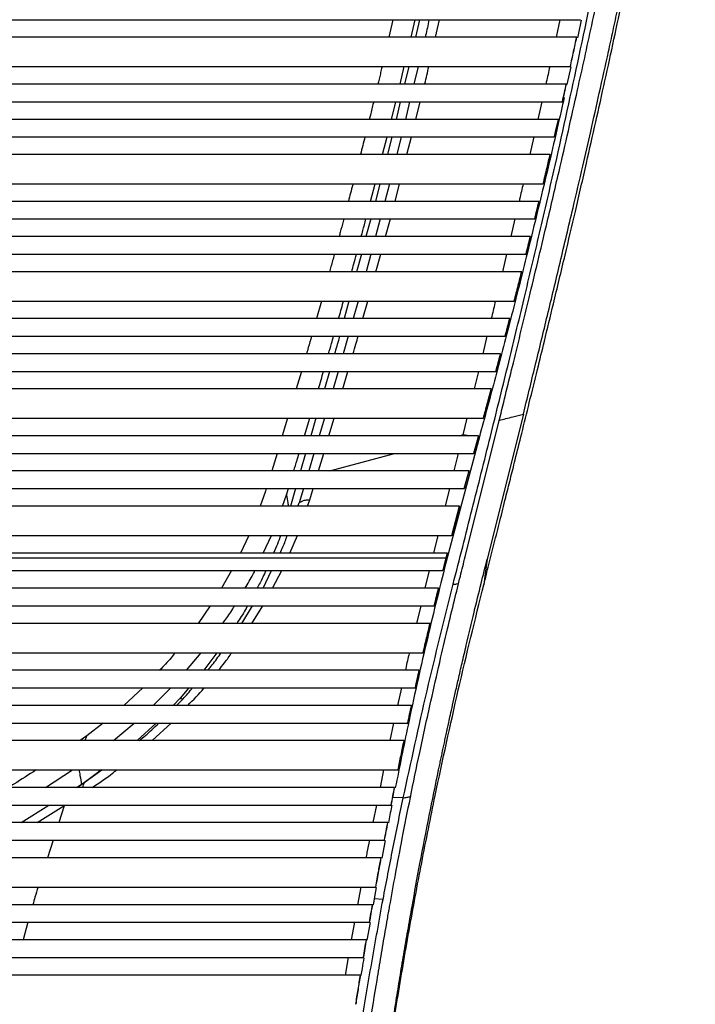
# Paper-space layout '_Front' of a CAD drawing. Units: millimetres. Extents: x -243 to 479, y -369 to 664.
# Drawn here: x 237 to 352, y 351 to 519 of the extents above; entities that cross this region are included whole.
import ezdxf

# ---------------------------------------------------------------- set-up
doc = ezdxf.new("R2010")
doc.units = ezdxf.units.MM

psp = doc.layouts.new('_Front')

# ---------------------------------------------------------------- linework, layer by layer
at = {"color": 7, "linetype": 'Continuous', "lineweight": 25}
for p, q in [((-133.25, 518.76), (332.91, 518.76)), ((300.92, 518.76), (300.23, 515.76)), ((304.02, 515.76), (304.69, 518.76)), ((305.43, 518.76), (304.77, 515.76)), ((308.18, 515.76), (308.86, 518.76)), ((329.39, 518.76), (328.74, 515.76)), ((333.02, 518.7), (332.5, 516.2)), ((332.26, 515.76), (-132.6, 515.76)), ((332.5, 516.2), (332.38, 515.69)), ((-131.5, 510.76), (331.17, 510.76)), ((302.14, 507.76), (302.85, 510.76)), ((303.62, 510.76), (302.89, 507.76)), ((305.22, 510.76), (304.5, 507.76)), ((331.28, 510.7), (330.61, 507.7)), ((330.5, 507.76), (-130.83, 507.76)), ((-130.16, 504.76), (329.82, 504.76)), ((300.68, 501.76), (301.41, 504.76)), ((302.17, 504.76), (301.45, 501.76)), ((303.77, 504.76), (303.05, 501.76)), ((304.83, 501.76), (305.59, 504.76)), ((326.32, 504.76), (325.64, 501.76)), ((329.14, 501.76), (-129.47, 501.76)), ((-128.78, 498.76), (328.44, 498.76)), ((299.17, 495.76), (299.94, 498.76)), ((300.72, 498.76), (300, 495.76)), ((302.32, 498.76), (301.6, 495.76)), ((303.31, 495.76), (304.07, 498.76)), ((324.95, 498.76), (324.27, 495.76)), ((327.74, 495.76), (-128.08, 495.76)), ((-126.89, 490.76), (326.56, 490.76)), ((297.11, 487.76), (297.9, 490.76)), ((298.72, 490.76), (297.93, 487.76)), ((300.32, 490.76), (299.52, 487.76)), ((301.28, 487.76), (302.04, 490.76)), ((325.84, 487.76), (-126.17, 487.76)), ((-125.45, 484.76), (325.11, 484.76)), ((297.13, 484.76), (296.33, 481.76)), ((298.73, 484.76), (297.93, 481.76)), ((299.67, 481.76), (300.5, 484.76)), ((321.72, 484.76), (321.01, 481.76)), ((324.37, 481.76), (-124.71, 481.76)), ((-123.97, 478.76), (323.63, 478.76)), ((295.54, 478.76), (294.74, 475.76)), ((297.13, 478.76), (296.34, 475.76)), ((298.02, 475.76), (298.84, 478.76)), ((320.3, 478.76), (319.59, 475.76)), ((322.88, 475.76), (-123.22, 475.76)), ((-121.95, 470.76), (321.62, 470.76)), ((288.73, 470.76), (287.88, 467.76)), ((293.42, 470.76), (292.62, 467.76)), ((295, 470.76), (294.14, 467.76)), ((295.81, 467.76), (296.64, 470.76)), ((320.85, 467.76), (-121.18, 467.76)), ((-120.41, 464.76), (320.07, 464.76)), ((293.29, 464.76), (292.43, 461.76)), ((316.96, 464.76), (316.23, 461.76)), ((319.29, 461.76), (-119.62, 461.76)), ((-118.83, 458.76), (318.5, 458.76)), ((285.31, 458.76), (284.44, 455.76)), ((290.1, 458.76), (289.23, 455.76)), ((291.58, 458.76), (290.72, 455.76)), ((292.36, 455.76), (293.25, 458.76)), ((315.49, 458.76), (314.76, 455.76)), ((317.7, 455.76), (-118.04, 455.76)), ((-116.69, 450.76), (316.36, 450.76)), ((282.96, 450.76), (282.06, 447.76)), ((285.84, 447.76), (286.73, 450.76)), ((287.78, 450.76), (286.91, 447.76)), ((289.25, 450.76), (288.36, 447.76)), ((290.01, 447.76), (290.89, 450.76)), ((313.55, 450.76), (312.86, 447.94)), ((313.24, 427.1), (319.06, 450.4)), ((323.17, 451.46), (317.01, 426.74)), ((315.51, 447.76), (-115.84, 447.76)), ((315.51, 446.99), (309.96, 426.11)), ((312.21, 447.76), (312.86, 447.94)), ((315.5, 447.76), (314.68, 444.76)), ((314.72, 444.76), (315.51, 447.62)), ((315.51, 447.62), (315.51, 447.76)), ((-115.06, 444.76), (314.72, 444.76)), ((281.16, 444.76), (280.25, 441.76)), ((286.04, 444.76), (285.17, 441.76)), ((287.46, 444.76), (286.57, 441.76)), ((288.24, 441.76), (289.12, 444.76)), ((290.15, 441.76), (301.18, 444.76)), ((312.07, 444.76), (311.32, 441.76)), ((313.9, 441.76), (-114.24, 441.76)), ((313.86, 441.76), (313.06, 438.76)), ((313.1, 438.76), (313.9, 441.76)), ((-113.43, 438.76), (313.1, 438.76)), ((279.33, 438.76), (279.2, 438.32)), ((282.77, 437.71), (283.1, 438.76)), ((284.31, 438.76), (283.44, 435.76)), ((285.66, 438.76), (284.92, 436.31)), ((286.74, 436.82), (287.33, 438.76)), ((310.58, 438.76), (309.83, 435.76)), ((279.2, 438.32), (278.28, 435.76)), ((282.07, 435.76), (282.77, 437.71)), ((286.38, 435.76), (286.74, 436.82)), ((312.3, 435.76), (-112.64, 435.76)), ((284.71, 435.76), (284.91, 436.31)), ((312.26, 435.76), (310.95, 430.76)), ((310.99, 430.76), (312.3, 435.76)), ((-111.33, 430.76), (310.99, 430.76)), ((276.33, 430.76), (274.94, 427.76)), ((278.82, 427.76), (280.24, 430.76)), ((283.32, 427.76), (284.63, 430.76)), ((308.58, 430.76), (307.84, 427.76)), ((310.22, 427.76), (-110.56, 427.76)), ((309.96, 426.9), (-110.3, 426.9)), ((310.18, 427.76), (309.96, 426.9)), ((309.96, 426.74), (310.22, 427.76)), ((309.96, 426.74), (309.96, 426.9)), ((-109.79, 424.76), (309.46, 424.76)), ((273.39, 424.76), (271.68, 421.76)), ((278.77, 421.76), (280.22, 424.76)), ((280.4, 421.76), (281.99, 424.76)), ((307.11, 424.76), (306.38, 421.76)), ((308.71, 421.76), (-109.04, 421.76)), ((-108.31, 418.76), (307.97, 418.76)), ((269.76, 418.76), (267.72, 415.76)), ((275.17, 415.76), (276.97, 418.76)), ((276.89, 415.76), (278.76, 418.76)), ((305.66, 418.76), (304.93, 415.76)), ((307.26, 415.76), (-107.59, 415.76)), ((-106.43, 410.76), (306.09, 410.76)), ((265.71, 407.76), (268.25, 410.76)), ((270.9, 410.76), (268.69, 407.76)), ((305.41, 407.76), (-105.75, 407.76)), ((-105.08, 404.76), (304.75, 404.76)), ((258.29, 404.76), (255.05, 401.76)), ((260.05, 401.76), (263.03, 404.76)), ((266.13, 404.76), (264.62, 402.98)), ((302.38, 404.76), (301.72, 401.76)), ((304.09, 401.76), (-104.43, 401.76)), ((264.62, 402.98), (263.44, 401.76)), ((-103.79, 398.76), (303.45, 398.76)), ((251.49, 398.76), (248.72, 396.56)), ((253.27, 395.76), (256.77, 398.76)), ((260.54, 398.76), (257.29, 395.76)), ((259.84, 395.76), (263.1, 398.76)), ((301.05, 398.76), (300.38, 395.76)), ((248.72, 396.56), (247.57, 395.76)), ((248.44, 395.76), (248.72, 396.56)), ((302.83, 395.76), (-103.16, 395.76)), ((-102.14, 390.76), (301.8, 390.76)), ((241.65, 387.76), (246.28, 390.76)), ((251.25, 390.76), (247.82, 388.23)), ((248.45, 388.72), (251.3, 390.76)), ((299.33, 390.76), (298.73, 387.76)), ((246.98, 387.76), (248.45, 388.72)), ((247.82, 388.23), (247.45, 387.97)), ((301.21, 387.76), (-101.54, 387.76)), ((247.45, 387.97), (247.14, 387.76)), ((-100.96, 384.76), (300.62, 384.76)), ((237.51, 381.76), (242.27, 384.76)), ((298.12, 384.76), (297.52, 381.76)), ((302.69, 385.99), (300.9, 386.07)), ((240.24, 381.76), (244.83, 384.61)), ((244.84, 384.61), (243.93, 381.76)), ((300.04, 381.76), (-100.38, 381.76)), ((-99.81, 378.76), (299.47, 378.76)), ((242.97, 378.76), (242.01, 375.76)), ((299.59, 378.7), (299.02, 375.7)), ((298.91, 375.76), (-99.25, 375.76)), ((-98.33, 370.76), (297.99, 370.76)), ((295.43, 370.76), (294.89, 367.76)), ((297.96, 370.09), (297.55, 367.71)), ((298.08, 370.71), (297.96, 370.09)), ((299.24, 368.67), (297.74, 368.78)), ((297.45, 367.76), (-97.78, 367.76)), ((-97.26, 364.76), (296.92, 364.76)), ((238.69, 364.76), (237.87, 361.76)), ((294.35, 364.76), (293.81, 361.76)), ((297.02, 364.7), (296.5, 361.71)), ((296.4, 361.76), (-96.74, 361.76)), ((-96.23, 358.76), (295.89, 358.76)), ((293.29, 358.76), (292.8, 355.76)), ((295.4, 355.76), (-95.73, 355.76))]:
    psp.add_line(p, q, dxfattribs=at)
at = {"color": 7, "linetype": 'Continuous', "lineweight": 25, "flags": 128}
for points in [[(315.5, 447.62), (315.52, 447.69), (315.54, 447.76)], [(317.01, 426.74), (316.68, 424.29), (316.42, 422.36)]]:
    psp.add_lwpolyline(points, dxfattribs=at)
at = {"color": 7, "linetype": 'Continuous', "lineweight": 25}
for points, knots in [([(323.17, 451.46), (323.84, 454.2), (325.22, 459.83), (327.31, 468.43), (329.46, 477.42), (331.47, 485.91), (333.21, 493.37), (334.7, 499.9), (336.17, 506.41), (337.43, 512.13), (338.48, 516.91), (339.34, 520.92), (340.28, 525.34), (341.25, 530), (342.32, 535.17), (343.39, 540.51), (344.44, 545.83), (345.26, 550.15), (345.88, 553.45), (346.47, 556.64), (347.19, 560.55), (348.32, 566.88), (349.69, 574.93), (351.17, 584.05), (352.06, 590), (352.49, 592.88)], [0, 0, 0, 0, 0.058263, 0.11954, 0.183818, 0.250767, 0.301983, 0.344529, 0.391269, 0.442167, 0.467591, 0.493923, 0.528213, 0.562275, 0.593546, 0.638401, 0.675989, 0.706363, 0.72957, 0.745647, 0.773537, 0.811561, 0.878233, 0.941025, 1, 1, 1, 1]), ([(319.06, 450.4), (319.86, 453.68), (321.58, 460.67), (324.27, 471.74), (326.86, 482.61), (329.62, 494.42), (332.2, 505.79), (334.87, 517.91), (337.11, 528.45), (339.09, 538.19), (340.78, 546.75), (342.42, 555.39), (344.02, 564.23), (345.6, 573.39), (347.07, 582.31), (347.96, 588.19), (348.4, 591.08)], [0, 0, 0, 0, 0.070175, 0.149617, 0.238326, 0.304918, 0.405135, 0.484334, 0.566564, 0.631799, 0.69255, 0.748834, 0.814738, 0.878698, 0.940441, 1, 1, 1, 1]), ([(311.19, 422.43), (312.28, 426.7), (314.41, 435.1), (317.51, 447.48), (320.47, 459.46), (323.27, 471.03), (325.97, 482.46), (329.14, 496.24), (332.73, 512.59), (336.64, 531.62), (339.03, 544.57), (340.25, 551.13)], [0, 0, 0, 0, 0.10032, 0.19748, 0.291439, 0.382165, 0.469628, 0.559977, 0.705185, 0.850637, 1, 1, 1, 1]), ([(316.42, 422.36), (316.71, 423.51), (317.31, 425.86), (318.22, 429.48), (319.18, 433.29), (320.09, 436.94), (320.96, 440.42), (321.87, 444.06), (322.95, 448.4), (324.22, 453.54), (325.51, 458.79), (326.88, 464.42), (328.45, 470.92), (330.22, 478.3), (332.1, 486.31), (334.38, 496.21), (337.1, 508.34), (340.15, 522.5), (343.07, 536.79), (344.9, 546.44), (345.81, 551.27)], [0, 0, 0, 0, 0.026876, 0.055216, 0.085018, 0.116281, 0.141092, 0.166678, 0.202051, 0.243067, 0.287592, 0.325478, 0.375202, 0.440394, 0.49855, 0.562807, 0.671675, 0.780977, 0.890437, 1, 1, 1, 1]), ([(307.07, 518.76), (306.89, 517.85), (306.69, 516.85), (306.45, 515.86), (306.43, 515.76)], [0, 0, 0, 0, 0.9041086, 1, 1, 1, 1]), ([(332.23, 515.76), (332.05, 514.95), (331.69, 513.28), (331.32, 511.61), (331.13, 510.76)], [0, 0, 0, 0, 0.489748, 1, 1, 1, 1]), ([(331.17, 510.76), (331.36, 511.61), (331.72, 513.28), (332.09, 514.95), (332.26, 515.76)], [0, 0, 0, 0, 0.510307, 1, 1, 1, 1]), ([(299.07, 510.76), (299.05, 510.65), (298.95, 510.24), (298.78, 509.52), (298.57, 508.63), (298.43, 508.04), (298.36, 507.76)], [0, 0, 0, 0, 0.1104625, 0.4135444, 0.7184825, 1, 1, 1, 1]), ([(306.35, 507.76), (306.36, 507.79), (306.61, 508.78), (306.83, 509.79), (307.04, 510.76)], [0, 0, 0, 0, 0.028623, 1, 1, 1, 1]), ([(327.66, 510.76), (327.47, 509.87), (327.26, 508.87), (327.03, 507.87), (327.01, 507.76)], [0, 0, 0, 0, 0.887455, 1, 1, 1, 1]), ([(330.46, 507.76), (330.35, 507.27), (330.13, 506.27), (329.9, 505.27), (329.78, 504.76)], [0, 0, 0, 0, 0.487998, 1, 1, 1, 1]), ([(329.82, 504.76), (329.94, 505.27), (330.16, 506.27), (330.39, 507.27), (330.5, 507.76)], [0, 0, 0, 0, 0.512136, 1, 1, 1, 1]), ([(297.63, 504.76), (297.62, 504.7), (297.43, 503.94), (297.19, 502.94), (296.95, 502), (296.89, 501.76)], [0, 0, 0, 0, 0.061083, 0.757732, 1, 1, 1, 1]), ([(330.13, 505.5), (329.95, 504.71), (328.84, 499.66), (326.69, 490.59), (323.76, 478.52), (320.89, 467.22), (318.17, 456.8), (316.36, 450.15), (315.51, 446.99)], [0, 0, 0, 0, 0.040073, 0.256968, 0.46458, 0.658662, 0.837462, 1, 1, 1, 1]), ([(329.1, 501.76), (328.95, 501.12), (328.72, 500.12), (328.49, 499.12), (328.4, 498.76)], [0, 0, 0, 0, 0.6439837, 1, 1, 1, 1]), ([(328.44, 498.76), (328.53, 499.14), (328.76, 500.14), (328.99, 501.14), (329.14, 501.76)], [0, 0, 0, 0, 0.378345, 1, 1, 1, 1]), ([(296.15, 498.76), (295.9, 497.77), (295.65, 496.77), (295.39, 495.77), (295.39, 495.76)], [0, 0, 0, 0, 0.989097, 1, 1, 1, 1]), ([(327.7, 495.76), (327.52, 494.99), (327.13, 493.33), (326.73, 491.66), (326.52, 490.76)], [0, 0, 0, 0, 0.460303, 1, 1, 1, 1]), ([(326.56, 490.76), (326.77, 491.67), (327.17, 493.33), (327.56, 495), (327.74, 495.76)], [0, 0, 0, 0, 0.544348, 1, 1, 1, 1]), ([(294.11, 490.76), (294.09, 490.7), (293.84, 489.7), (293.57, 488.7), (293.33, 487.76)], [0, 0, 0, 0, 0.058973, 1, 1, 1, 1]), ([(323.13, 490.76), (322.93, 489.9), (322.71, 488.89), (322.47, 487.9), (322.44, 487.76)], [0, 0, 0, 0, 0.866346, 1, 1, 1, 1]), ([(325.8, 487.76), (325.67, 487.24), (325.43, 486.24), (325.18, 485.24), (325.07, 484.76)], [0, 0, 0, 0, 0.5221205, 1, 1, 1, 1]), ([(325.11, 484.76), (325.23, 485.24), (325.47, 486.24), (325.71, 487.24), (325.84, 487.76)], [0, 0, 0, 0, 0.4782758, 1, 1, 1, 1]), ([(292.54, 484.76), (292.5, 484.62), (292.31, 483.87), (292.04, 482.87), (291.81, 482.01), (291.74, 481.76)], [0, 0, 0, 0, 0.144634, 0.748533, 1, 1, 1, 1]), ([(295.52, 481.76), (295.62, 482.1), (295.89, 483.1), (296.15, 484.1), (296.32, 484.76)], [0, 0, 0, 0, 0.3403169, 1, 1, 1, 1]), ([(324.33, 481.76), (324.21, 481.25), (323.96, 480.25), (323.71, 479.25), (323.59, 478.76)], [0, 0, 0, 0, 0.508031, 1, 1, 1, 1]), ([(323.63, 478.76), (323.75, 479.25), (324, 480.25), (324.25, 481.25), (324.37, 481.76)], [0, 0, 0, 0, 0.492013, 1, 1, 1, 1]), ([(290.93, 478.76), (290.93, 478.73), (290.74, 478.03), (290.46, 477.03), (290.2, 476.06), (290.12, 475.76)], [0, 0, 0, 0, 0.028053, 0.703324, 1, 1, 1, 1]), ([(293.89, 475.76), (294.02, 476.2), (294.29, 477.2), (294.56, 478.2), (294.71, 478.76)], [0, 0, 0, 0, 0.4393656, 1, 1, 1, 1]), ([(322.84, 475.76), (322.64, 474.97), (322.22, 473.31), (321.8, 471.64), (321.57, 470.76)], [0, 0, 0, 0, 0.473842, 1, 1, 1, 1]), ([(321.62, 470.76), (321.84, 471.64), (322.26, 473.31), (322.68, 474.98), (322.88, 475.76)], [0, 0, 0, 0, 0.528891, 1, 1, 1, 1]), ([(291.66, 467.76), (291.93, 468.69), (292.21, 469.69), (292.49, 470.69), (292.51, 470.76)], [0, 0, 0, 0, 0.927384, 1, 1, 1, 1]), ([(318.4, 470.76), (318.2, 469.89), (317.96, 468.89), (317.72, 467.89), (317.69, 467.76)], [0, 0, 0, 0, 0.8746633, 1, 1, 1, 1]), ([(320.8, 467.76), (320.68, 467.27), (320.42, 466.27), (320.16, 465.27), (320.03, 464.76)], [0, 0, 0, 0, 0.496372, 1, 1, 1, 1]), ([(320.07, 464.76), (320.2, 465.26), (320.46, 466.26), (320.72, 467.26), (320.85, 467.76)], [0, 0, 0, 0, 0.4981374, 1, 1, 1, 1]), ([(287.04, 464.76), (286.85, 464.11), (286.57, 463.11), (286.28, 462.11), (286.18, 461.76)], [0, 0, 0, 0, 0.646124, 1, 1, 1, 1]), ([(289.95, 461.76), (290.12, 462.35), (290.41, 463.35), (290.7, 464.35), (290.81, 464.76)], [0, 0, 0, 0, 0.5872143, 1, 1, 1, 1]), ([(291.82, 464.76), (291.79, 464.62), (291.52, 463.61), (291.22, 462.61), (290.97, 461.76)], [0, 0, 0, 0, 0.1439058, 1, 1, 1, 1]), ([(294.13, 461.76), (294.29, 462.31), (294.59, 463.31), (294.86, 464.31), (294.99, 464.76)], [0, 0, 0, 0, 0.553467, 1, 1, 1, 1]), ([(319.24, 461.76), (319.11, 461.26), (318.85, 460.26), (318.58, 459.26), (318.45, 458.76)], [0, 0, 0, 0, 0.5058065, 1, 1, 1, 1]), ([(318.5, 458.76), (318.63, 459.26), (318.89, 460.26), (319.15, 461.26), (319.29, 461.76)], [0, 0, 0, 0, 0.494208, 1, 1, 1, 1]), ([(288.21, 455.76), (288.36, 456.28), (288.66, 457.28), (288.95, 458.28), (289.09, 458.76)], [0, 0, 0, 0, 0.518371, 1, 1, 1, 1]), ([(317.66, 455.76), (317.43, 454.91), (316.98, 453.24), (316.53, 451.58), (316.31, 450.76)], [0, 0, 0, 0, 0.511499, 1, 1, 1, 1]), ([(316.36, 450.76), (316.58, 451.58), (317.03, 453.24), (317.47, 454.91), (317.7, 455.76)], [0, 0, 0, 0, 0.488531, 1, 1, 1, 1]), ([(319.06, 450.4), (319.82, 450.6), (321.19, 450.95), (322.56, 451.3), (323.17, 451.46)], [0, 0, 0, 0, 0.559965, 1, 1, 1, 1]), ([(312.86, 447.94), (312.97, 447.93), (313.17, 447.92), (313.51, 447.85), (313.72, 447.79), (313.82, 447.76)], [0, 0, 0, 0, 0.360845, 0.694423, 1, 1, 1, 1]), ([(284.02, 441.76), (284.2, 442.37), (284.51, 443.37), (284.81, 444.37), (284.93, 444.76)], [0, 0, 0, 0, 0.605005, 1, 1, 1, 1]), ([(282.77, 437.71), (282.85, 437.25), (282.95, 436.6), (283.06, 435.96), (283.1, 435.76)], [0, 0, 0, 0, 0.692704, 1, 1, 1, 1]), ([(284.92, 436.31), (285.1, 436.45), (285.38, 436.65), (285.99, 436.83), (286.49, 436.82), (286.74, 436.82)], [0, 0, 0, 0, 0.50078, 0.750749, 1, 1, 1, 1]), ([(281.74, 430.76), (281.58, 430.27), (281.26, 429.26), (280.8, 428.27), (280.56, 427.76)], [0, 0, 0, 0, 0.487949, 1, 1, 1, 1]), ([(281.67, 427.76), (281.84, 428.11), (282.34, 429.09), (282.67, 430.11), (282.89, 430.76)], [0, 0, 0, 0, 0.357521, 1, 1, 1, 1]), ([(291.4, 304.77), (291.86, 308.77), (292.77, 316.73), (294.28, 328.48), (295.7, 338.62), (297.01, 347.36), (297.91, 353.01), (298.55, 356.91), (298.9, 358.98), (299.25, 361.07), (299.62, 363.19), (299.99, 365.32), (300.56, 368.56), (301.4, 373.16), (302.57, 379.35), (303.94, 386.29), (305.56, 394.1), (307.23, 401.77), (308.83, 408.8), (310.17, 414.54), (311.35, 419.45), (312.36, 423.54), (312.97, 426), (313.24, 427.1)], [0, 0, 0, 0, 0.094319, 0.187266, 0.276935, 0.335312, 0.396772, 0.413377, 0.430191, 0.447213, 0.464443, 0.48188, 0.499522, 0.544156, 0.595443, 0.653314, 0.71766, 0.791707, 0.847328, 0.895888, 0.937468, 0.972148, 1, 1, 1, 1]), ([(295.25, 305.05), (295.58, 307.93), (296.24, 313.73), (297.33, 322.54), (298.5, 331.34), (299.5, 338.42), (300.3, 343.79), (300.87, 347.57), (301.48, 351.41), (302.11, 355.33), (302.77, 359.3), (303.47, 363.35), (304.38, 368.53), (305.58, 375.09), (307.09, 382.86), (308.24, 388.47), (308.91, 391.67), (309.1, 392.59), (309.3, 393.52), (309.5, 394.45), (309.7, 395.4), (309.9, 396.34), (310.08, 397.18), (310.26, 398.01), (310.47, 398.95), (310.75, 400.26), (311.12, 401.93), (311.57, 403.95), (312.11, 406.33), (312.74, 409.06), (313.63, 412.88), (314.71, 417.42), (315.9, 422.32), (316.66, 425.34), (317.01, 426.74)], [0, 0, 0, 0, 0.068083, 0.137403, 0.20813, 0.276992, 0.30671, 0.337098, 0.368163, 0.399913, 0.432354, 0.46549, 0.499323, 0.56043, 0.628507, 0.694166, 0.70187, 0.709642, 0.717481, 0.725388, 0.733361, 0.741401, 0.749508, 0.754489, 0.762523, 0.773608, 0.787745, 0.804932, 0.825164, 0.848439, 0.87475, 0.922637, 0.964381, 1, 1, 1, 1]), ([(309.96, 426.9), (309.87, 426.54), (309.69, 425.83), (309.51, 425.12), (309.42, 424.76)], [0, 0, 0, 0, 0.499374, 1, 1, 1, 1]), ([(309.46, 424.76), (309.54, 425.09), (309.71, 425.75), (309.87, 426.41), (309.96, 426.74)], [0, 0, 0, 0, 0.500575, 1, 1, 1, 1]), ([(309.96, 426.11), (308.82, 421.5), (306.53, 412.3), (303.7, 399.5), (302.05, 391.26), (301.33, 387.69)], [0, 0, 0, 0, 0.3619454, 0.7232091, 1, 1, 1, 1]), ([(275.69, 421.76), (276.19, 422.54), (276.81, 423.52), (277.29, 424.55), (277.39, 424.76)], [0, 0, 0, 0, 0.794882, 1, 1, 1, 1]), ([(279.24, 424.76), (279.08, 424.38), (278.65, 423.36), (278.09, 422.38), (277.74, 421.76)], [0, 0, 0, 0, 0.36924, 1, 1, 1, 1]), ([(302.69, 385.99), (304.01, 392.07), (306.65, 404.25), (309.68, 416.37), (311.19, 422.43)], [0, 0, 0, 0, 0.499822, 1, 1, 1, 1]), ([(308.67, 421.76), (308.54, 421.26), (308.3, 420.26), (308.06, 419.26), (307.94, 418.76)], [0, 0, 0, 0, 0.499236, 1, 1, 1, 1]), ([(307.97, 418.76), (308.1, 419.26), (308.34, 420.26), (308.58, 421.26), (308.71, 421.76)], [0, 0, 0, 0, 0.500759, 1, 1, 1, 1]), ([(308.13, 386.38), (309.41, 392.39), (311.98, 404.41), (314.94, 416.38), (316.42, 422.36)], [0, 0, 0, 0, 0.499964, 1, 1, 1, 1]), ([(311.19, 422.43), (311.41, 422.44), (311.77, 422.47), (312.02, 422.55), (312.13, 422.59)], [0, 0, 0, 0, 0.580786, 1, 1, 1, 1]), ([(271.91, 415.76), (272.39, 416.39), (273.12, 417.36), (273.71, 418.4), (273.92, 418.76)], [0, 0, 0, 0, 0.652072, 1, 1, 1, 1]), ([(276.14, 418.76), (276.02, 418.55), (275.48, 417.52), (274.82, 416.54), (274.29, 415.76)], [0, 0, 0, 0, 0.2049603, 1, 1, 1, 1]), ([(307.22, 415.76), (307.02, 414.93), (306.63, 413.27), (306.25, 411.6), (306.06, 410.76)], [0, 0, 0, 0, 0.498953, 1, 1, 1, 1]), ([(306.09, 410.76), (306.28, 411.6), (306.67, 413.27), (307.06, 414.93), (307.26, 415.76)], [0, 0, 0, 0, 0.50104, 1, 1, 1, 1]), ([(263.8, 410.76), (263.58, 410.47), (262.74, 409.41), (261.81, 408.46), (261.12, 407.76)], [0, 0, 0, 0, 0.272139, 1, 1, 1, 1]), ([(269.33, 407.76), (269.6, 408.06), (270.43, 409.01), (271.15, 410.05), (271.64, 410.76)], [0, 0, 0, 0, 0.320459, 1, 1, 1, 1]), ([(271.18, 407.76), (271.53, 408.18), (272.34, 409.15), (273.06, 410.18), (273.46, 410.76)], [0, 0, 0, 0, 0.436824, 1, 1, 1, 1]), ([(303.72, 410.76), (303.69, 410.61), (303.44, 409.62), (303.23, 408.62), (303.05, 407.76)], [0, 0, 0, 0, 0.148769, 1, 1, 1, 1]), ([(305.38, 407.76), (305.27, 407.26), (305.04, 406.26), (304.82, 405.26), (304.71, 404.76)], [0, 0, 0, 0, 0.499503, 1, 1, 1, 1]), ([(304.75, 404.76), (304.86, 405.26), (305.08, 406.26), (305.3, 407.26), (305.41, 407.76)], [0, 0, 0, 0, 0.5004911, 1, 1, 1, 1]), ([(264.01, 401.76), (264.39, 402.13), (265.36, 403.06), (266.23, 404.12), (266.76, 404.76)], [0, 0, 0, 0, 0.392699, 1, 1, 1, 1]), ([(265.94, 401.76), (266.89, 402.71), (267.86, 403.68), (268.72, 404.74), (268.74, 404.76)], [0, 0, 0, 0, 0.982826, 1, 1, 1, 1]), ([(264.62, 402.98), (264.68, 402.98), (264.77, 402.96), (264.97, 402.84), (265.05, 402.79)], [0, 0, 0, 0, 0.610639, 1, 1, 1, 1]), ([(304.06, 401.76), (303.95, 401.26), (303.74, 400.26), (303.53, 399.26), (303.42, 398.76)], [0, 0, 0, 0, 0.5032996, 1, 1, 1, 1]), ([(303.45, 398.76), (303.56, 399.26), (303.77, 400.26), (303.99, 401.26), (304.09, 401.76)], [0, 0, 0, 0, 0.498472, 1, 1, 1, 1]), ([(257.65, 395.76), (258.38, 396.35), (259.54, 397.28), (260.6, 398.37), (260.99, 398.76)], [0, 0, 0, 0, 0.6358713, 1, 1, 1, 1]), ([(302.79, 395.76), (302.62, 394.92), (302.28, 393.25), (301.94, 391.58), (301.77, 390.76)], [0, 0, 0, 0, 0.507451, 1, 1, 1, 1]), ([(301.8, 390.76), (301.97, 391.59), (302.31, 393.26), (302.65, 394.92), (302.83, 395.76)], [0, 0, 0, 0, 0.494381, 1, 1, 1, 1]), ([(240.08, 390.76), (238.81, 389.94), (237.24, 388.92), (235.68, 387.95), (235.38, 387.76)], [0, 0, 0, 0, 0.8019729, 1, 1, 1, 1]), ([(247.41, 390.76), (247.46, 390.45), (247.59, 389.6), (247.73, 388.76), (247.82, 388.23)], [0, 0, 0, 0, 0.36881, 1, 1, 1, 1]), ([(249.61, 387.76), (250.79, 388.53), (252.23, 389.46), (253.59, 390.57), (253.83, 390.76)], [0, 0, 0, 0, 0.824124, 1, 1, 1, 1]), ([(248.07, 387.76), (248.07, 387.83), (248.1, 388.27), (248.29, 388.51), (248.45, 388.72)], [0, 0, 0, 0, 0.149627, 1, 1, 1, 1]), ([(301.18, 387.76), (301.08, 387.26), (300.88, 386.26), (300.69, 385.26), (300.59, 384.76)], [0, 0, 0, 0, 0.501427, 1, 1, 1, 1]), ([(300.62, 384.76), (300.72, 385.27), (300.91, 386.27), (301.11, 387.27), (301.21, 387.76)], [0, 0, 0, 0, 0.504084, 1, 1, 1, 1]), ([(291.41, 266.26), (291.78, 270.35), (292.52, 278.51), (293.73, 290.78), (295.05, 303.08), (296.49, 315.37), (298.08, 327.59), (299.8, 339.67), (301.65, 351.59), (303.66, 363.35), (305.8, 374.94), (307.35, 382.57), (308.13, 386.38)], [0, 0, 0, 0, 0.100763, 0.201305, 0.301755, 0.402168, 0.502024, 0.601229, 0.700343, 0.799818, 0.899832, 1, 1, 1, 1]), ([(299.25, 368.67), (299.8, 371.57), (300.9, 377.38), (302.09, 383.11), (302.69, 385.99)], [0, 0, 0, 0, 0.498296, 1, 1, 1, 1]), ([(300.73, 384.72), (300.71, 384.63), (300.51, 383.63), (300.32, 382.62), (300.15, 381.7)], [0, 0, 0, 0, 0.089072, 1, 1, 1, 1]), ([(302.69, 385.99), (302.92, 386.02), (303.37, 386.07), (303.79, 386.18), (303.93, 386.29), (303.96, 386.31)], [0, 0, 0, 0, 0.429359, 0.869228, 1, 1, 1, 1]), ([(300.01, 381.76), (299.92, 381.28), (299.73, 380.28), (299.54, 379.28), (299.44, 378.76)], [0, 0, 0, 0, 0.487377, 1, 1, 1, 1]), ([(299.47, 378.76), (299.57, 379.28), (299.76, 380.28), (299.95, 381.28), (300.04, 381.76)], [0, 0, 0, 0, 0.512733, 1, 1, 1, 1]), ([(296.92, 378.76), (296.77, 378.07), (296.57, 377.08), (296.39, 376.07), (296.33, 375.76)], [0, 0, 0, 0, 0.697816, 1, 1, 1, 1]), ([(298.88, 375.76), (298.75, 375.03), (298.44, 373.36), (298.13, 371.69), (297.96, 370.76)], [0, 0, 0, 0, 0.442345, 1, 1, 1, 1]), ([(297.99, 370.76), (298.16, 371.7), (298.46, 373.36), (298.77, 375.03), (298.91, 375.76)], [0, 0, 0, 0, 0.559215, 1, 1, 1, 1]), ([(240.41, 370.76), (240.23, 370.2), (239.9, 369.21), (239.63, 368.2), (239.52, 367.76)], [0, 0, 0, 0, 0.5694214, 1, 1, 1, 1]), ([(292.29, 324.49), (292.77, 328.25), (293.73, 335.75), (295.44, 346.88), (297.29, 357.88), (298.59, 365.07), (299.24, 368.67)], [0, 0, 0, 0, 0.249763, 0.499571, 0.749662, 1, 1, 1, 1]), ([(297.43, 367.76), (297.34, 367.26), (297.16, 366.26), (296.98, 365.26), (296.9, 364.76)], [0, 0, 0, 0, 0.500169, 1, 1, 1, 1]), ([(296.92, 364.76), (297.01, 365.26), (297.18, 366.26), (297.36, 367.26), (297.45, 367.76)], [0, 0, 0, 0, 0.499817, 1, 1, 1, 1]), ([(296.38, 361.76), (296.29, 361.26), (296.12, 360.26), (295.96, 359.26), (295.87, 358.76)], [0, 0, 0, 0, 0.5002093, 1, 1, 1, 1]), ([(295.89, 358.76), (295.98, 359.26), (296.14, 360.26), (296.31, 361.26), (296.4, 361.76)], [0, 0, 0, 0, 0.499777, 1, 1, 1, 1]), ([(295.97, 358.71), (295.86, 358.1), (295.69, 357.12), (295.53, 356.11), (295.47, 355.72)], [0, 0, 0, 0, 0.6177, 1, 1, 1, 1]), ([(295.38, 355.76), (295.24, 354.93), (294.97, 353.27), (294.71, 351.6), (294.58, 350.76)], [0, 0, 0, 0, 0.500395, 1, 1, 1, 1]), ([(294.59, 350.76), (294.72, 351.6), (294.99, 353.27), (295.26, 354.93), (295.4, 355.76)], [0, 0, 0, 0, 0.499581, 1, 1, 1, 1])]:
    psp.add_open_spline(points, degree=3, knots=knots, dxfattribs=at)

doc.saveas('drawing.dxf')
